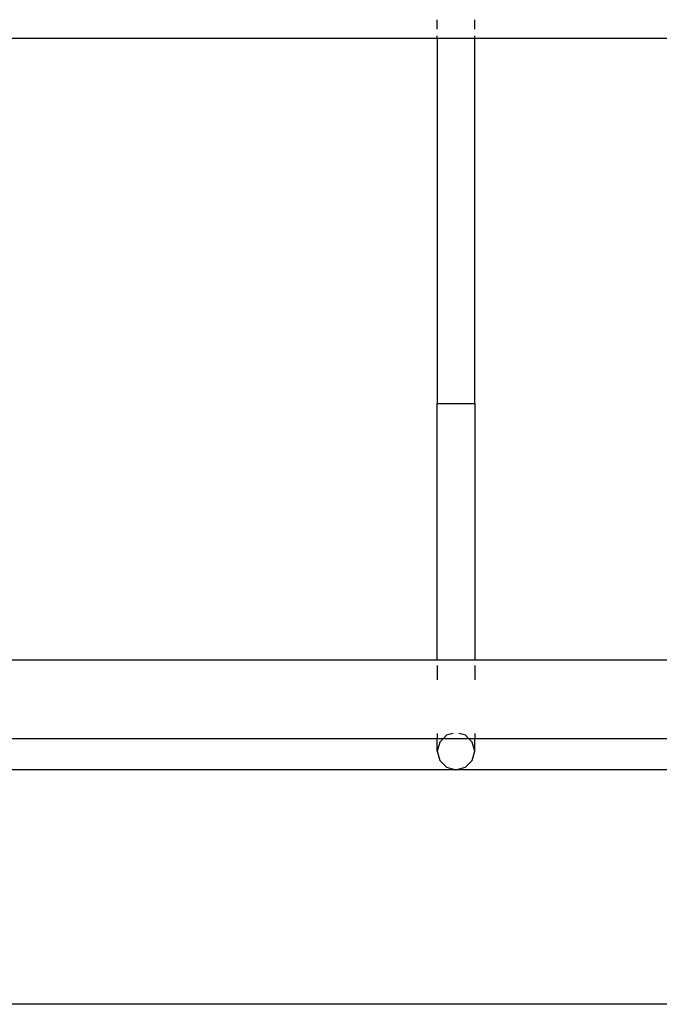
# Model space of a CAD drawing. Extents: x -12593 to 4211, y -8680 to 6456.
# Drawn here: x -3527 to -3255, y -2755 to -2335 of the extents above; entities that cross this region are included whole.
import ezdxf

# ---------------------------------------------------------------- set-up
doc = ezdxf.new("R2010")
doc.units = 0
doc.layers.get('0').update_dxf_attribs({"linetype": 'CONTINUOUS'})

# ---------------------------------------------------------------- blocks, each defined once
blk = doc.blocks.new('005441')
for p, q in [((-3349.36, -2338.76), (-3349.36, -2334.76)), ((-3333.36, -2338.76), (-3333.36, -2334.76)), ((-3349.36, -2342.76), (-3560.11, -2342.76)), ((-3349.36, -2342.76), (-3349.36, -2341.69)), ((-3333.36, -2342.76), (-3349.36, -2342.76)), ((-3349.36, -2342.76), (-3349.36, -2498.52)), ((-3333.36, -2342.76), (-3333.36, -2341.69)), ((-2979.36, -2342.76), (-3333.36, -2342.76)), ((-3333.36, -2498.52), (-3333.36, -2342.76)), ((-3349.36, -2498.52), (-3333.36, -2498.52)), ((-3349.36, -2608.01), (-3349.36, -2498.52)), ((-3333.36, -2498.52), (-3333.36, -2608.01)), ((-3349.36, -2608.01), (-3630.36, -2608.01)), ((-3333.36, -2608.01), (-3349.36, -2608.01)), ((-2979.36, -2608.01), (-3333.36, -2608.01)), ((-3349.36, -2610.26), (-3349.36, -2616.39)), ((-3333.36, -2610.26), (-3333.36, -2616.39)), ((-3349.36, -2641.51), (-3630.36, -2641.51)), ((-3349.36, -2639.27), (-3349.36, -2641.51)), ((-3346.89, -2641.51), (-3349.36, -2641.51)), ((-3349.36, -2646.82), (-3349.36, -2641.51)), ((-3346.89, -2641.51), (-3348.29, -2642.88)), ((-3345.36, -2640), (-3346.89, -2641.51)), ((-3335.82, -2641.51), (-3346.89, -2641.51)), ((-3342.57, -2639.27), (-3345.36, -2640)), ((-3337.36, -2640), (-3340.14, -2639.27)), ((-3335.82, -2641.51), (-3337.36, -2640)), ((-3334.43, -2642.88), (-3335.82, -2641.51)), ((-3333.36, -2641.51), (-3335.82, -2641.51)), ((-3333.36, -2639.27), (-3333.36, -2641.51)), ((-2979.36, -2641.51), (-3333.36, -2641.51)), ((-3333.36, -2646.82), (-3333.36, -2641.51)), ((-3348.29, -2642.88), (-3349.36, -2646.82)), ((-3333.36, -2646.82), (-3334.43, -2642.88)), ((-3349.36, -2646.82), (-3348.29, -2650.76)), ((-3334.43, -2650.76), (-3333.36, -2646.82)), ((-3348.29, -2650.76), (-3345.36, -2653.64)), ((-3345.36, -2653.64), (-3341.36, -2654.7)), ((-3341.36, -2654.7), (-3337.36, -2653.64)), ((-3337.36, -2653.64), (-3334.43, -2650.76)), ((-2842.36, -2654.76), (-3630.36, -2654.76)), ((-1753.36, -2754.76), (-3716.36, -2754.76))]:
    blk.add_line(p, q)

msp = doc.modelspace()

# ---------------------------------------------------------------- block references
at = {"ltscale": 100}
msp.add_blockref('005441', (0, 0), dxfattribs=at)

doc.saveas('drawing.dxf')
